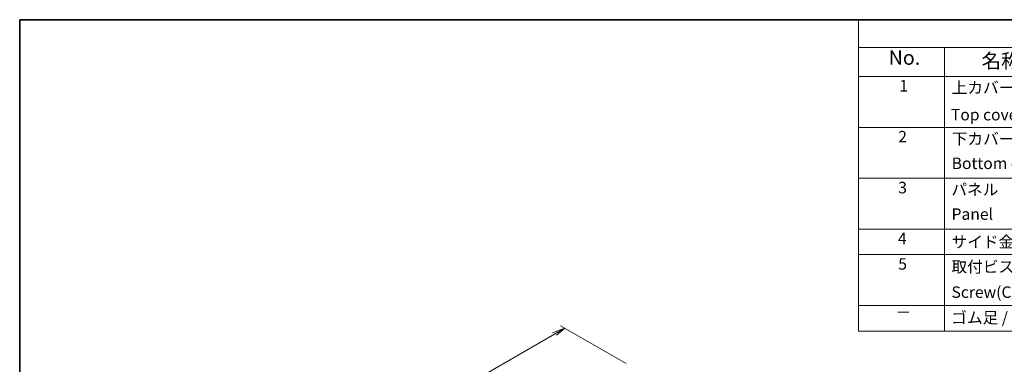
# Model space of a CAD drawing. Units: millimetres. Extents: x 58 to 5953, y 32 to 1156.
# Drawn here: x 58 to 744, y 916 to 1156 of the extents above; entities that cross this region are included whole.
import ezdxf

# ---------------------------------------------------------------- set-up
doc = ezdxf.new("R2010")
doc.units = ezdxf.units.MM
doc.header["$LTSCALE"] = 4
for name, color, linetype, lineweight in [('Border (ISO)', 7, 'Continuous', 35), ('Dimension (ISO)', 7, 'Continuous', 18), ('Symbol (ISO)', 7, 'Continuous', 18)]:
    doc.layers.add(name, color=color, linetype=linetype, lineweight=lineweight)
doc.styles.add('Note Text (TK)', font='txt')
doc.styles.add('Note Text (TK2)', font='txt')

# ---------------------------------------------------------------- blocks, each defined once
blk = doc.blocks.new('図面枠 tk図枠')
at = {"layer": 'Border (ISO)'}
for q in [(405.5, 289), (14.5, 8)]:
    blk.add_line((14.5, 289), q, dxfattribs=at)
blk = doc.blocks.new('構成内容 _ Components')
at = {"layer": 'Symbol (ISO)'}
for p, q in [((405.5, 289), (160.5, 289)), ((160.5, 289), (160.5, 284.16)), ((405.5, 284.16), (160.5, 284.16)), ((160.5, 284.16), (160.5, 279.12)), ((175.5, 284.16), (175.5, 279.12)), ((405.5, 279.12), (160.5, 279.12)), ((160.5, 279.12), (160.5, 234.79)), ((175.5, 279.12), (175.5, 234.79)), ((405.5, 270.25), (160.5, 270.25)), ((405.5, 261.39), (160.5, 261.39)), ((405.5, 252.52), (160.5, 252.52)), ((405.5, 248.09), (160.5, 248.09)), ((405.5, 239.22), (160.5, 239.22)), ((405.5, 234.79), (160.5, 234.79))]:
    blk.add_line(p, q, dxfattribs=at)
at = {"layer": 'Symbol (ISO)', "color": 7, "attachment_point": 7}
for s, insert, char_height, style in [('No.', (165.76, 280.37), 2.5, 'Note Text (TK)'), ('名称 / Part name', (181.92, 279.79), 2.5, 'Note Text (TK)'), ('1', (167.6, 275.87), 2, 'Note Text (TK2)'), ('上カバー', (176.72, 275.55), 2, 'Note Text (TK2)'), ('Top cover', (176.59, 270.84), 2, 'Note Text (TK2)'), ('2', (167.42, 267.01), 2, 'Note Text (TK2)'), ('下カバー', (176.74, 266.63), 2, 'Note Text (TK2)'), ('Bottom cover', (176.72, 262.37), 2, 'Note Text (TK2)'), ('3', (167.42, 258.14), 2, 'Note Text (TK2)'), ('パネル ', (176.67, 257.8), 2, 'Note Text (TK2)'), ('Panel', (176.7, 253.53), 2, 'Note Text (TK2)'), ('4', (167.37, 249.28), 2, 'Note Text (TK2)'), ('サイド金具 / Joint plate', (176.69, 248.69), 2, 'Note Text (TK2)'), ('5', (167.42, 244.85), 2, 'Note Text (TK2)'), ('取付ビス(サラ M3 x 5)      ', (176.69, 244.36), 2, 'Note Text (TK2)'), ('Screw(Countersunk M3 - 5)', (176.69, 239.94), 2, 'Note Text (TK2)'), ('ゴム足 / Rubber feet', (176.65, 235.49), 2, 'Note Text (TK2)'), ('－', (166.96, 236.42), 2, 'Note Text (TK2)')]:
    blk.add_mtext(s, dxfattribs=dict(at, insert=insert, char_height=char_height, style=style))

msp = doc.modelspace()

# ---------------------------------------------------------------- linework, layer by layer
at = {"layer": 'Dimension (ISO)', "color": 100}
for p, q in [((437.445, 941.1814), (428.9597, 937.9093)), ((430.374, 937.0928), (437.445, 941.1814)), ((431.7882, 936.2763), (437.445, 941.1814)), ((480.1482, 916.5268), (434.6166, 942.8144)), ((246.5883, 830.8232), (430.374, 937.0928))]:
    msp.add_line(p, q, dxfattribs=at)

# ---------------------------------------------------------------- block references
at = {"xscale": 4, "yscale": 4, "zscale": 4}
msp.add_blockref('図面枠 tk図枠', (0, 0), dxfattribs=at)
at = {"layer": 'Symbol (ISO)', "xscale": 4, "yscale": 4, "zscale": 4}
msp.add_blockref('構成内容 _ Components', (0, 0), dxfattribs=at)

doc.saveas('drawing.dxf')
